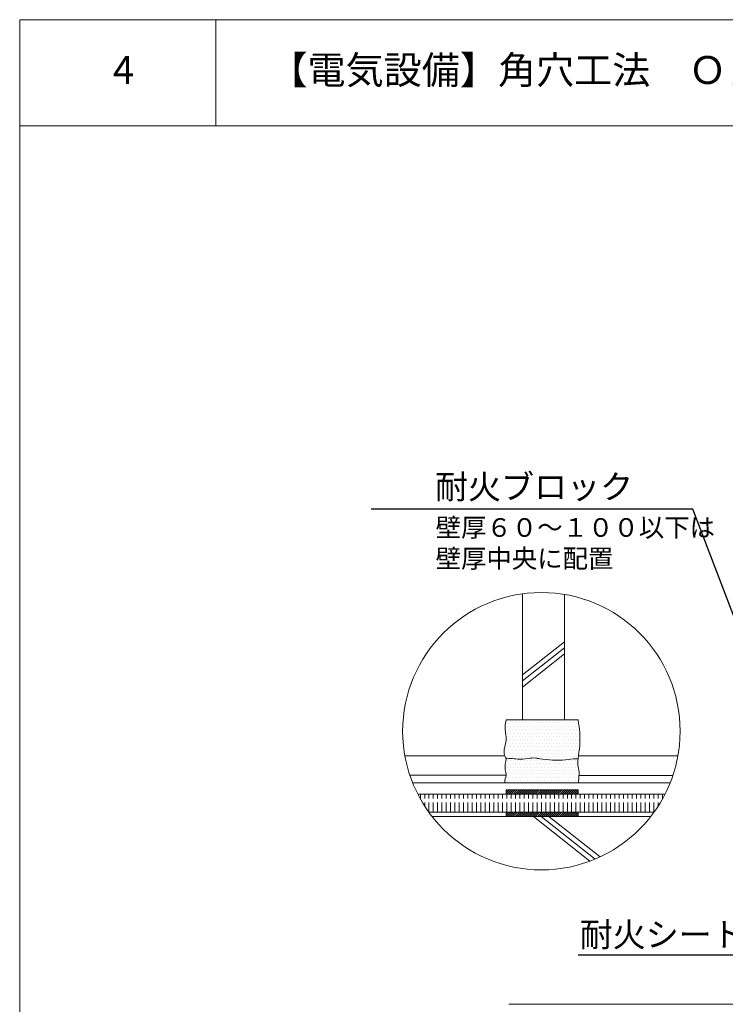
# Model space of a CAD drawing. Units: millimetres. Extents: x 3412 to 4689, y -339 to 735.
# Drawn here: x 4469 to 4545, y 629 to 735 of the extents above; entities that cross this region are included whole.
import ezdxf
from ezdxf import colors
from ezdxf.entities.mleader import LeaderData, LeaderLine
from ezdxf.math import Vec2, Vec3

# ---------------------------------------------------------------- set-up
doc = ezdxf.new("R2010")
doc.units = ezdxf.units.MM
for name, color, linetype, lineweight in [('図面枠', 7, 'Continuous', 15), ('文字', 7, 'Continuous', 15), ('躯体・通線物他', 7, 'Continuous', 15), ('防火材', 7, 'Continuous', 15)]:
    doc.layers.add(name, color=color, linetype=linetype, lineweight=lineweight)
doc.styles.get("Standard").update_dxf_attribs({"font": 'arial.ttf'})

msp = doc.modelspace()

# ---------------------------------------------------------------- hatches: boundary and pattern name
at = {"layer": '防火材', "linetype": 'Continuous', "lineweight": 13}
h = msp.add_hatch(dxfattribs=at)
h.set_pattern_fill('ANSI31', color=256, scale=1.233546)
h.set_pattern_definition([(45, (4289.06255, 499.06489), (-0.10903113, 0.10903113), [])])
h.paths.add_polyline_path([(4521.28927, 649.85221), (4521.28927, 649.38758), (4529.0296, 649.38758), (4529.0296, 649.85221)])
h.paths.add_polyline_path([(4529.0296, 652.25154), (4521.28111, 652.25154), (4521.28111, 651.78689), (4529.0296, 651.78689)])

# ---------------------------------------------------------------- linework, layer by layer
at = {"layer": '図面枠', "linetype": 'Continuous'}
for p, q in [((4469.03776, 735.00404), (4469.03776, 438.00404)), ((4679.03776, 735.00404), (4469.03776, 735.00404)), ((4490.10717, 735.00404), (4490.10717, 723.60603)), ((4679.03776, 723.60603), (4469.03776, 723.60603))]:
    msp.add_line(p, q, dxfattribs=at)
at = {"layer": '図面枠', "linetype": 'Continuous', "lineweight": 13}
for p, q in [((4521.58349, 659.43934), (4521.58349, 659.43934)), ((4521.9495, 659.43934), (4521.9495, 659.43934)), ((4522.31552, 659.43934), (4522.31552, 659.43934)), ((4522.68154, 659.43934), (4522.68154, 659.43934)), ((4523.04755, 659.43934), (4523.04755, 659.43934)), ((4523.41357, 659.43934), (4523.41357, 659.43934)), ((4523.77958, 659.43934), (4523.77958, 659.43934)), ((4524.1456, 659.43934), (4524.1456, 659.43934)), ((4524.51162, 659.43934), (4524.51162, 659.43934)), ((4524.87763, 659.43934), (4524.87763, 659.43934)), ((4525.24365, 659.43934), (4525.24365, 659.43934)), ((4525.60966, 659.43934), (4525.60966, 659.43934)), ((4525.97568, 659.43934), (4525.97568, 659.43934)), ((4526.3417, 659.43934), (4526.3417, 659.43934)), ((4526.70771, 659.43934), (4526.70771, 659.43934)), ((4527.07373, 659.43934), (4527.07373, 659.43934)), ((4527.43974, 659.43934), (4527.43974, 659.43934)), ((4527.80576, 659.43934), (4527.80576, 659.43934)), ((4528.17178, 659.43934), (4528.17178, 659.43934)), ((4528.53779, 659.43934), (4528.53779, 659.43934)), ((4528.90381, 659.43934), (4528.90381, 659.43934)), ((4521.21747, 658.70731), (4521.21747, 658.70731)), ((4521.40048, 659.07333), (4521.40048, 659.07333)), ((4521.40048, 658.34129), (4521.40048, 658.34129)), ((4521.58349, 658.70731), (4521.58349, 658.70731)), ((4521.7665, 659.07333), (4521.7665, 659.07333)), ((4521.7665, 658.34129), (4521.7665, 658.34129)), ((4521.9495, 658.70731), (4521.9495, 658.70731)), ((4522.13251, 659.07333), (4522.13251, 659.07333)), ((4522.13251, 658.34129), (4522.13251, 658.34129)), ((4522.31552, 658.70731), (4522.31552, 658.70731)), ((4522.49853, 659.07333), (4522.49853, 659.07333)), ((4522.49853, 658.34129), (4522.49853, 658.34129)), ((4522.68154, 658.70731), (4522.68154, 658.70731)), ((4522.86454, 659.07333), (4522.86454, 659.07333)), ((4522.86454, 658.34129), (4522.86454, 658.34129)), ((4523.04755, 658.70731), (4523.04755, 658.70731)), ((4523.23056, 659.07333), (4523.23056, 659.07333)), ((4523.23056, 658.34129), (4523.23056, 658.34129)), ((4523.41357, 658.70731), (4523.41357, 658.70731)), ((4523.59658, 659.07333), (4523.59658, 659.07333)), ((4523.59658, 658.34129), (4523.59658, 658.34129)), ((4523.77958, 658.70731), (4523.77958, 658.70731)), ((4523.96259, 659.07333), (4523.96259, 659.07333)), ((4523.96259, 658.34129), (4523.96259, 658.34129)), ((4524.1456, 658.70731), (4524.1456, 658.70731)), ((4524.32861, 659.07333), (4524.32861, 659.07333)), ((4524.32861, 658.34129), (4524.32861, 658.34129)), ((4524.51162, 658.70731), (4524.51162, 658.70731)), ((4524.69462, 659.07333), (4524.69462, 659.07333)), ((4524.69462, 658.34129), (4524.69462, 658.34129)), ((4524.87763, 658.70731), (4524.87763, 658.70731)), ((4525.06064, 659.07333), (4525.06064, 659.07333)), ((4525.06064, 658.34129), (4525.06064, 658.34129)), ((4525.24365, 658.70731), (4525.24365, 658.70731)), ((4525.42666, 659.07333), (4525.42666, 659.07333)), ((4525.42666, 658.34129), (4525.42666, 658.34129)), ((4525.60966, 658.70731), (4525.60966, 658.70731)), ((4525.79267, 659.07333), (4525.79267, 659.07333)), ((4525.79267, 658.34129), (4525.79267, 658.34129)), ((4525.97568, 658.70731), (4525.97568, 658.70731)), ((4526.15869, 659.07333), (4526.15869, 659.07333)), ((4526.15869, 658.34129), (4526.15869, 658.34129)), ((4526.3417, 658.70731), (4526.3417, 658.70731)), ((4526.5247, 659.07333), (4526.5247, 659.07333)), ((4526.5247, 658.34129), (4526.5247, 658.34129)), ((4526.70771, 658.70731), (4526.70771, 658.70731)), ((4526.89072, 659.07333), (4526.89072, 659.07333)), ((4526.89072, 658.34129), (4526.89072, 658.34129)), ((4527.07373, 658.70731), (4527.07373, 658.70731)), ((4527.25674, 659.07333), (4527.25674, 659.07333)), ((4527.25674, 658.34129), (4527.25674, 658.34129)), ((4527.43974, 658.70731), (4527.43974, 658.70731)), ((4527.62275, 659.07333), (4527.62275, 659.07333)), ((4527.62275, 658.34129), (4527.62275, 658.34129)), ((4527.80576, 658.70731), (4527.80576, 658.70731)), ((4527.98877, 659.07333), (4527.98877, 659.07333)), ((4527.98877, 658.34129), (4527.98877, 658.34129)), ((4528.17178, 658.70731), (4528.17178, 658.70731)), ((4528.35478, 659.07333), (4528.35478, 659.07333)), ((4528.35478, 658.34129), (4528.35478, 658.34129)), ((4528.53779, 658.70731), (4528.53779, 658.70731)), ((4528.7208, 659.07333), (4528.7208, 659.07333)), ((4528.7208, 658.34129), (4528.7208, 658.34129)), ((4528.90381, 658.70731), (4528.90381, 658.70731)), ((4529.08682, 659.07333), (4529.08682, 659.07333)), ((4529.08682, 658.34129), (4529.08682, 658.34129)), ((4521.40048, 657.60926), (4521.40048, 657.60926)), ((4521.58349, 657.97528), (4521.58349, 657.97528)), ((4521.58349, 657.24325), (4521.58349, 657.24325)), ((4521.7665, 657.60926), (4521.7665, 657.60926)), ((4521.9495, 657.97528), (4521.9495, 657.97528)), ((4521.9495, 657.24325), (4521.9495, 657.24325)), ((4522.13251, 657.60926), (4522.13251, 657.60926)), ((4522.31552, 657.97528), (4522.31552, 657.97528)), ((4522.31552, 657.24325), (4522.31552, 657.24325)), ((4522.49853, 657.60926), (4522.49853, 657.60926)), ((4522.68154, 657.97528), (4522.68154, 657.97528)), ((4522.68154, 657.24325), (4522.68154, 657.24325)), ((4522.86454, 657.60926), (4522.86454, 657.60926)), ((4523.04755, 657.97528), (4523.04755, 657.97528)), ((4523.04755, 657.24325), (4523.04755, 657.24325)), ((4523.23056, 657.60926), (4523.23056, 657.60926)), ((4523.41357, 657.97528), (4523.41357, 657.97528)), ((4523.41357, 657.24325), (4523.41357, 657.24325)), ((4523.59658, 657.60926), (4523.59658, 657.60926)), ((4523.77958, 657.97528), (4523.77958, 657.97528)), ((4523.77958, 657.24325), (4523.77958, 657.24325)), ((4523.96259, 657.60926), (4523.96259, 657.60926)), ((4524.1456, 657.97528), (4524.1456, 657.97528)), ((4524.1456, 657.24325), (4524.1456, 657.24325)), ((4524.32861, 657.60926), (4524.32861, 657.60926)), ((4524.51162, 657.97528), (4524.51162, 657.97528)), ((4524.51162, 657.24325), (4524.51162, 657.24325)), ((4524.69462, 657.60926), (4524.69462, 657.60926)), ((4524.87763, 657.97528), (4524.87763, 657.97528)), ((4524.87763, 657.24325), (4524.87763, 657.24325)), ((4525.06064, 657.60926), (4525.06064, 657.60926)), ((4525.24365, 657.97528), (4525.24365, 657.97528)), ((4525.24365, 657.24325), (4525.24365, 657.24325)), ((4525.42666, 657.60926), (4525.42666, 657.60926)), ((4525.60966, 657.97528), (4525.60966, 657.97528)), ((4525.60966, 657.24325), (4525.60966, 657.24325)), ((4525.79267, 657.60926), (4525.79267, 657.60926)), ((4525.97568, 657.97528), (4525.97568, 657.97528)), ((4525.97568, 657.24325), (4525.97568, 657.24325)), ((4526.15869, 657.60926), (4526.15869, 657.60926)), ((4526.3417, 657.97528), (4526.3417, 657.97528)), ((4526.3417, 657.24325), (4526.3417, 657.24325)), ((4526.5247, 657.60926), (4526.5247, 657.60926)), ((4526.70771, 657.97528), (4526.70771, 657.97528)), ((4526.70771, 657.24325), (4526.70771, 657.24325)), ((4526.89072, 657.60926), (4526.89072, 657.60926)), ((4527.07373, 657.97528), (4527.07373, 657.97528)), ((4527.07373, 657.24325), (4527.07373, 657.24325)), ((4527.25674, 657.60926), (4527.25674, 657.60926)), ((4527.43974, 657.97528), (4527.43974, 657.97528)), ((4527.43974, 657.24325), (4527.43974, 657.24325)), ((4527.62275, 657.60926), (4527.62275, 657.60926)), ((4527.80576, 657.97528), (4527.80576, 657.97528)), ((4527.80576, 657.24325), (4527.80576, 657.24325)), ((4527.98877, 657.60926), (4527.98877, 657.60926)), ((4528.17178, 657.97528), (4528.17178, 657.97528)), ((4528.17178, 657.24325), (4528.17178, 657.24325)), ((4528.35478, 657.60926), (4528.35478, 657.60926)), ((4528.53779, 657.97528), (4528.53779, 657.97528)), ((4528.53779, 657.24325), (4528.53779, 657.24325)), ((4528.7208, 657.60926), (4528.7208, 657.60926)), ((4528.90381, 657.97528), (4528.90381, 657.97528)), ((4528.90381, 657.24325), (4528.90381, 657.24325)), ((4529.08682, 657.60926), (4529.08682, 657.60926)), ((4521.21747, 656.51121), (4521.21747, 656.51121)), ((4521.40048, 656.87723), (4521.40048, 656.87723)), ((4521.40048, 656.1452), (4521.40048, 656.1452)), ((4521.58349, 656.51121), (4521.58349, 656.51121)), ((4521.7665, 656.87723), (4521.7665, 656.87723)), ((4521.7665, 656.1452), (4521.7665, 656.1452)), ((4521.9495, 656.51121), (4521.9495, 656.51121)), ((4522.13251, 656.87723), (4522.13251, 656.87723)), ((4522.13251, 656.1452), (4522.13251, 656.1452)), ((4522.31552, 656.51121), (4522.31552, 656.51121)), ((4522.49853, 656.87723), (4522.49853, 656.87723)), ((4522.49853, 656.1452), (4522.49853, 656.1452)), ((4522.68154, 656.51121), (4522.68154, 656.51121)), ((4522.86454, 656.87723), (4522.86454, 656.87723)), ((4522.86454, 656.1452), (4522.86454, 656.1452)), ((4523.04755, 656.51121), (4523.04755, 656.51121)), ((4523.23056, 656.87723), (4523.23056, 656.87723)), ((4523.23056, 656.1452), (4523.23056, 656.1452)), ((4523.41357, 656.51121), (4523.41357, 656.51121)), ((4523.59658, 656.87723), (4523.59658, 656.87723)), ((4523.59658, 656.1452), (4523.59658, 656.1452)), ((4523.77958, 656.51121), (4523.77958, 656.51121)), ((4523.96259, 656.87723), (4523.96259, 656.87723)), ((4523.96259, 656.1452), (4523.96259, 656.1452)), ((4524.1456, 656.51121), (4524.1456, 656.51121)), ((4524.32861, 656.87723), (4524.32861, 656.87723)), ((4524.32861, 656.1452), (4524.32861, 656.1452)), ((4524.51162, 656.51121), (4524.51162, 656.51121)), ((4524.69462, 656.87723), (4524.69462, 656.87723)), ((4524.69462, 656.1452), (4524.69462, 656.1452)), ((4524.87763, 656.51121), (4524.87763, 656.51121)), ((4525.06064, 656.87723), (4525.06064, 656.87723)), ((4525.06064, 656.1452), (4525.06064, 656.1452)), ((4525.24365, 656.51121), (4525.24365, 656.51121)), ((4525.42666, 656.87723), (4525.42666, 656.87723)), ((4525.42666, 656.1452), (4525.42666, 656.1452)), ((4525.60966, 656.51121), (4525.60966, 656.51121)), ((4525.79267, 656.87723), (4525.79267, 656.87723)), ((4525.79267, 656.1452), (4525.79267, 656.1452)), ((4525.97568, 656.51121), (4525.97568, 656.51121)), ((4526.15869, 656.87723), (4526.15869, 656.87723)), ((4526.15869, 656.1452), (4526.15869, 656.1452)), ((4526.3417, 656.51121), (4526.3417, 656.51121)), ((4526.5247, 656.87723), (4526.5247, 656.87723)), ((4526.5247, 656.1452), (4526.5247, 656.1452)), ((4526.70771, 656.51121), (4526.70771, 656.51121)), ((4526.89072, 656.87723), (4526.89072, 656.87723)), ((4526.89072, 656.1452), (4526.89072, 656.1452)), ((4527.07373, 656.51121), (4527.07373, 656.51121)), ((4527.25674, 656.87723), (4527.25674, 656.87723)), ((4527.25674, 656.1452), (4527.25674, 656.1452)), ((4527.43974, 656.51121), (4527.43974, 656.51121)), ((4527.62275, 656.87723), (4527.62275, 656.87723)), ((4527.62275, 656.1452), (4527.62275, 656.1452)), ((4527.80576, 656.51121), (4527.80576, 656.51121)), ((4527.98877, 656.87723), (4527.98877, 656.87723)), ((4527.98877, 656.1452), (4527.98877, 656.1452)), ((4528.17178, 656.51121), (4528.17178, 656.51121)), ((4528.35478, 656.87723), (4528.35478, 656.87723)), ((4528.35478, 656.1452), (4528.35478, 656.1452)), ((4528.53779, 656.51121), (4528.53779, 656.51121)), ((4528.7208, 656.87723), (4528.7208, 656.87723)), ((4528.7208, 656.1452), (4528.7208, 656.1452)), ((4528.90381, 656.51121), (4528.90381, 656.51121)), ((4529.08682, 656.87723), (4529.08682, 656.87723)), ((4529.08682, 656.1452), (4529.08682, 656.1452)), ((4521.21747, 655.77918), (4521.21747, 655.77918)), ((4521.21747, 655.04715), (4521.21747, 655.04715)), ((4521.40048, 655.41317), (4521.40048, 655.41317)), ((4521.58349, 655.77918), (4521.58349, 655.77918)), ((4521.58349, 655.04715), (4521.58349, 655.04715)), ((4521.7665, 655.41317), (4521.7665, 655.41317)), ((4521.9495, 655.77918), (4521.9495, 655.77918)), ((4521.9495, 655.04715), (4521.9495, 655.04715)), ((4522.13251, 655.41317), (4522.13251, 655.41317)), ((4522.31552, 655.77918), (4522.31552, 655.77918)), ((4522.31552, 655.04715), (4522.31552, 655.04715)), ((4522.49853, 655.41317), (4522.49853, 655.41317)), ((4522.68154, 655.77918), (4522.68154, 655.77918)), ((4522.68154, 655.04715), (4522.68154, 655.04715)), ((4522.86454, 655.41317), (4522.86454, 655.41317)), ((4523.04755, 655.77918), (4523.04755, 655.77918)), ((4523.04755, 655.04715), (4523.04755, 655.04715)), ((4523.23056, 655.41317), (4523.23056, 655.41317)), ((4523.41357, 655.77918), (4523.41357, 655.77918)), ((4523.41357, 655.04715), (4523.41357, 655.04715)), ((4523.59658, 655.41317), (4523.59658, 655.41317)), ((4523.77958, 655.77918), (4523.77958, 655.77918)), ((4523.77958, 655.04715), (4523.77958, 655.04715)), ((4523.96259, 655.41317), (4523.96259, 655.41317)), ((4524.1456, 655.77918), (4524.1456, 655.77918)), ((4524.1456, 655.04715), (4524.1456, 655.04715)), ((4524.32861, 655.41317), (4524.32861, 655.41317)), ((4524.51162, 655.77918), (4524.51162, 655.77918)), ((4524.51162, 655.04715), (4524.51162, 655.04715)), ((4524.69462, 655.41317), (4524.69462, 655.41317)), ((4524.87763, 655.77918), (4524.87763, 655.77918)), ((4524.87763, 655.04715), (4524.87763, 655.04715)), ((4525.06064, 655.41317), (4525.06064, 655.41317)), ((4525.24365, 655.77918), (4525.24365, 655.77918)), ((4525.24365, 655.04715), (4525.24365, 655.04715)), ((4525.42666, 655.41317), (4525.42666, 655.41317)), ((4525.60966, 655.77918), (4525.60966, 655.77918)), ((4525.60966, 655.04715), (4525.60966, 655.04715)), ((4525.79267, 655.41317), (4525.79267, 655.41317)), ((4525.97568, 655.77918), (4525.97568, 655.77918)), ((4525.97568, 655.04715), (4525.97568, 655.04715)), ((4526.15869, 655.41317), (4526.15869, 655.41317)), ((4526.3417, 655.77918), (4526.3417, 655.77918)), ((4526.3417, 655.04715), (4526.3417, 655.04715)), ((4526.5247, 655.41317), (4526.5247, 655.41317)), ((4526.70771, 655.77918), (4526.70771, 655.77918)), ((4526.70771, 655.04715), (4526.70771, 655.04715)), ((4526.89072, 655.41317), (4526.89072, 655.41317)), ((4527.07373, 655.77918), (4527.07373, 655.77918)), ((4527.07373, 655.04715), (4527.07373, 655.04715)), ((4527.25674, 655.41317), (4527.25674, 655.41317)), ((4527.43974, 655.77918), (4527.43974, 655.77918)), ((4527.43974, 655.04715), (4527.43974, 655.04715)), ((4527.62275, 655.41317), (4527.62275, 655.41317)), ((4527.80576, 655.77918), (4527.80576, 655.77918)), ((4527.80576, 655.04715), (4527.80576, 655.04715)), ((4527.98877, 655.41317), (4527.98877, 655.41317)), ((4528.17178, 655.77918), (4528.17178, 655.77918)), ((4528.17178, 655.04715), (4528.17178, 655.04715)), ((4528.35478, 655.41317), (4528.35478, 655.41317)), ((4528.53779, 655.77918), (4528.53779, 655.77918)), ((4528.53779, 655.04715), (4528.53779, 655.04715)), ((4528.7208, 655.41317), (4528.7208, 655.41317)), ((4528.90381, 655.77918), (4528.90381, 655.77918)), ((4528.90381, 655.04715), (4528.90381, 655.04715)), ((4521.40048, 654.68113), (4521.40048, 654.68113)), ((4521.40048, 653.9491), (4521.40048, 653.9491)), ((4521.58349, 654.31512), (4521.58349, 654.31512)), ((4521.7665, 654.68113), (4521.7665, 654.68113)), ((4521.7665, 653.9491), (4521.7665, 653.9491)), ((4521.9495, 654.31512), (4521.9495, 654.31512)), ((4522.13251, 654.68113), (4522.13251, 654.68113)), ((4522.13251, 653.9491), (4522.13251, 653.9491)), ((4522.31552, 654.31512), (4522.31552, 654.31512)), ((4522.49853, 654.68113), (4522.49853, 654.68113)), ((4522.49853, 653.9491), (4522.49853, 653.9491)), ((4522.68154, 654.31512), (4522.68154, 654.31512)), ((4522.86454, 654.68113), (4522.86454, 654.68113)), ((4522.86454, 653.9491), (4522.86454, 653.9491)), ((4523.04755, 654.31512), (4523.04755, 654.31512)), ((4523.23056, 654.68113), (4523.23056, 654.68113)), ((4523.23056, 653.9491), (4523.23056, 653.9491)), ((4523.41357, 654.31512), (4523.41357, 654.31512)), ((4523.59658, 654.68113), (4523.59658, 654.68113)), ((4523.59658, 653.9491), (4523.59658, 653.9491)), ((4523.77958, 654.31512), (4523.77958, 654.31512)), ((4523.96259, 654.68113), (4523.96259, 654.68113)), ((4523.96259, 653.9491), (4523.96259, 653.9491)), ((4524.1456, 654.31512), (4524.1456, 654.31512)), ((4524.32861, 654.68113), (4524.32861, 654.68113)), ((4524.32861, 653.9491), (4524.32861, 653.9491)), ((4524.51162, 654.31512), (4524.51162, 654.31512)), ((4524.69462, 654.68113), (4524.69462, 654.68113)), ((4524.69462, 653.9491), (4524.69462, 653.9491)), ((4524.87763, 654.31512), (4524.87763, 654.31512)), ((4525.06064, 654.68113), (4525.06064, 654.68113)), ((4525.06064, 653.9491), (4525.06064, 653.9491)), ((4525.24365, 654.31512), (4525.24365, 654.31512)), ((4525.42666, 654.68113), (4525.42666, 654.68113)), ((4525.42666, 653.9491), (4525.42666, 653.9491)), ((4525.60966, 654.31512), (4525.60966, 654.31512)), ((4525.79267, 654.68113), (4525.79267, 654.68113)), ((4525.79267, 653.9491), (4525.79267, 653.9491)), ((4525.97568, 654.31512), (4525.97568, 654.31512)), ((4526.15869, 654.68113), (4526.15869, 654.68113)), ((4526.15869, 653.9491), (4526.15869, 653.9491)), ((4526.3417, 654.31512), (4526.3417, 654.31512)), ((4526.5247, 654.68113), (4526.5247, 654.68113)), ((4526.5247, 653.9491), (4526.5247, 653.9491)), ((4526.70771, 654.31512), (4526.70771, 654.31512)), ((4526.89072, 654.68113), (4526.89072, 654.68113)), ((4526.89072, 653.9491), (4526.89072, 653.9491)), ((4527.07373, 654.31512), (4527.07373, 654.31512)), ((4527.25674, 654.68113), (4527.25674, 654.68113)), ((4527.25674, 653.9491), (4527.25674, 653.9491)), ((4527.43974, 654.31512), (4527.43974, 654.31512)), ((4527.62275, 654.68113), (4527.62275, 654.68113)), ((4527.62275, 653.9491), (4527.62275, 653.9491)), ((4527.80576, 654.31512), (4527.80576, 654.31512)), ((4527.98877, 654.68113), (4527.98877, 654.68113)), ((4527.98877, 653.9491), (4527.98877, 653.9491)), ((4528.17178, 654.31512), (4528.17178, 654.31512)), ((4528.35478, 654.68113), (4528.35478, 654.68113)), ((4528.35478, 653.9491), (4528.35478, 653.9491)), ((4528.53779, 654.31512), (4528.53779, 654.31512)), ((4528.7208, 654.68113), (4528.7208, 654.68113)), ((4528.7208, 653.9491), (4528.7208, 653.9491)), ((4528.90381, 654.31512), (4528.90381, 654.31512)), ((4529.08682, 653.9491), (4529.08682, 653.9491)), ((4521.40048, 653.21707), (4521.40048, 653.21707)), ((4521.58349, 653.58309), (4521.58349, 653.58309)), ((4521.7665, 653.21707), (4521.7665, 653.21707)), ((4521.9495, 653.58309), (4521.9495, 653.58309)), ((4522.13251, 653.21707), (4522.13251, 653.21707)), ((4522.31552, 653.58309), (4522.31552, 653.58309)), ((4522.49853, 653.21707), (4522.49853, 653.21707)), ((4522.68154, 653.58309), (4522.68154, 653.58309)), ((4522.86454, 653.21707), (4522.86454, 653.21707)), ((4523.04755, 653.58309), (4523.04755, 653.58309)), ((4523.23056, 653.21707), (4523.23056, 653.21707)), ((4523.41357, 653.58309), (4523.41357, 653.58309)), ((4523.59658, 653.21707), (4523.59658, 653.21707)), ((4523.77958, 653.58309), (4523.77958, 653.58309)), ((4523.96259, 653.21707), (4523.96259, 653.21707)), ((4524.1456, 653.58309), (4524.1456, 653.58309)), ((4524.32861, 653.21707), (4524.32861, 653.21707)), ((4524.51162, 653.58309), (4524.51162, 653.58309)), ((4524.69462, 653.21707), (4524.69462, 653.21707)), ((4524.87763, 653.58309), (4524.87763, 653.58309)), ((4525.06064, 653.21707), (4525.06064, 653.21707)), ((4525.24365, 653.58309), (4525.24365, 653.58309)), ((4525.42666, 653.21707), (4525.42666, 653.21707)), ((4525.60966, 653.58309), (4525.60966, 653.58309)), ((4525.79267, 653.21707), (4525.79267, 653.21707)), ((4525.97568, 653.58309), (4525.97568, 653.58309)), ((4526.15869, 653.21707), (4526.15869, 653.21707)), ((4526.3417, 653.58309), (4526.3417, 653.58309)), ((4526.5247, 653.21707), (4526.5247, 653.21707)), ((4526.70771, 653.58309), (4526.70771, 653.58309)), ((4526.89072, 653.21707), (4526.89072, 653.21707)), ((4527.07373, 653.58309), (4527.07373, 653.58309)), ((4527.25674, 653.21707), (4527.25674, 653.21707)), ((4527.43974, 653.58309), (4527.43974, 653.58309)), ((4527.62275, 653.21707), (4527.62275, 653.21707)), ((4527.80576, 653.58309), (4527.80576, 653.58309)), ((4527.98877, 653.21707), (4527.98877, 653.21707)), ((4528.17178, 653.58309), (4528.17178, 653.58309)), ((4528.35478, 653.21707), (4528.35478, 653.21707)), ((4528.53779, 653.58309), (4528.53779, 653.58309)), ((4528.7208, 653.21707), (4528.7208, 653.21707)), ((4528.90381, 653.58309), (4528.90381, 653.58309))]:
    msp.add_line(p, q, dxfattribs=at)
at = {"layer": '躯体・通線物他', "linetype": 'Continuous', "lineweight": 13}
for p, q in [((4523.06225, 659.75987), (4523.06225, 673.30596)), ((4527.57028, 659.75987), (4527.57028, 673.23427))]:
    msp.add_line(p, q, dxfattribs=at)
at = {"layer": '防火材'}
for p, q in [((4527.57028, 668.15922), (4523.06225, 664.5925)), ((4527.57028, 667.50664), (4523.06225, 663.93992)), ((4527.57028, 666.85406), (4523.06225, 663.28734)), ((4527.57028, 659.75987), (4527.57028, 663.68167)), ((4521.28927, 659.75987), (4529.0296, 659.75987)), ((4521.28927, 659.75987), (4525.15883, 659.75987)), ((4536.84556, 649.38758), (4513.31843, 649.38758)), ((4530.29885, 644.57792), (4524.21984, 649.38758)), ((4530.84833, 644.79576), (4525.04465, 649.38758)), ((4531.37726, 645.02985), (4525.86945, 649.38758))]:
    msp.add_line(p, q, dxfattribs=at)
at = {"layer": '防火材', "linetype": 'Continuous', "lineweight": 13}
msp.add_line((4631.65717, 629.18784), (4521.57944, 629.18773), dxfattribs=at)
for points in [[(4510.41524, 655.88953), (4521.13679, 655.88953)], [(4529.06635, 655.88953), (4539.74875, 655.88953)], [(4510.9515, 653.79967), (4521.29166, 653.79967)], [(4511.2507, 652.98678), (4538.91329, 652.98678)], [(4529.13164, 653.78987), (4539.21092, 653.79498)], [(4529.40847, 651.78689), (4521.28111, 651.78689), (4521.28111, 652.25154), (4529.0296, 652.25154), (4529.0296, 651.78689)], [(4511.79515, 651.78689), (4538.36884, 651.78689)], [(4512.07808, 651.78689), (4512.07808, 651.32258)], [(4512.5427, 651.78689), (4512.5427, 651.32258)], [(4512.5427, 650.85827), (4512.5427, 650.48316)], [(4513.00702, 651.78689), (4513.00702, 651.32258)], [(4513.00702, 650.85827), (4513.00702, 649.85221)], [(4513.47164, 651.78689), (4513.47164, 651.32258)], [(4513.47164, 650.85827), (4513.47164, 649.85221)], [(4513.93596, 651.78689), (4513.93596, 651.32258)], [(4513.93596, 650.85827), (4513.93596, 649.85221)], [(4514.40027, 651.78689), (4514.40027, 651.32258)], [(4514.40027, 650.85827), (4514.40027, 649.85221)], [(4514.86475, 651.78689), (4514.86475, 651.32258)], [(4514.86475, 650.85827), (4514.86475, 649.85221)], [(4515.32937, 651.78689), (4515.32937, 651.32258)], [(4515.32937, 650.85827), (4515.32937, 649.85221)], [(4515.79369, 651.78689), (4515.79369, 651.32258)], [(4515.79369, 650.85827), (4515.79369, 649.85221)], [(4516.258, 651.78689), (4516.258, 651.32258)], [(4516.258, 650.85827), (4516.258, 649.85221)], [(4516.72246, 651.78689), (4516.72246, 651.32258)], [(4516.72246, 650.85827), (4516.72246, 649.85221)], [(4517.18678, 651.78689), (4517.18678, 651.32258)], [(4517.18678, 650.85827), (4517.18678, 649.85221)], [(4517.65142, 651.78689), (4517.65142, 651.32258)], [(4517.65142, 650.85827), (4517.65142, 649.85221)], [(4518.11588, 651.78689), (4518.11588, 651.32258)], [(4518.11588, 650.85827), (4518.11588, 649.85221)], [(4518.58003, 651.78689), (4518.58003, 651.32258)], [(4518.58003, 650.85827), (4518.58003, 649.85221)], [(4519.04451, 651.78689), (4519.04451, 651.32258)], [(4519.04451, 650.85827), (4519.04451, 649.85221)], [(4519.50898, 651.78689), (4519.50898, 651.32258)], [(4519.50898, 650.85827), (4519.50898, 649.85221)], [(4519.97344, 651.78689), (4519.97344, 651.32258)], [(4519.97344, 650.85827), (4519.97344, 649.85221)], [(4520.43792, 651.78689), (4520.43792, 651.32258)], [(4520.43792, 650.85827), (4520.43792, 649.85221)], [(4520.90207, 651.78689), (4520.90207, 651.32258)], [(4520.90207, 650.85827), (4520.90207, 649.85221)], [(4521.36653, 651.78689), (4521.36653, 651.32258)], [(4521.36653, 650.85827), (4521.36653, 649.85221)], [(4521.83101, 651.78689), (4521.83101, 651.32258)], [(4521.83101, 650.85827), (4521.83101, 649.85221)], [(4522.29549, 651.78689), (4522.29549, 651.32258)], [(4522.29549, 650.85827), (4522.29549, 649.85221)], [(4522.75995, 651.78689), (4522.75995, 651.32258)], [(4522.75995, 650.85827), (4522.75995, 649.85221)], [(4523.22443, 651.78689), (4523.22443, 651.32258)], [(4523.22443, 650.85827), (4523.22443, 649.85221)], [(4523.68874, 651.78689), (4523.68874, 651.32258)], [(4523.68874, 650.85827), (4523.68874, 649.85221)], [(4524.15306, 651.78689), (4524.15306, 651.32258)], [(4524.15306, 650.85827), (4524.15306, 649.85221)], [(4524.61768, 651.78689), (4524.61768, 651.32258)], [(4524.61768, 650.85827), (4524.61768, 649.85221)], [(4525.08199, 651.78689), (4525.08199, 651.32258)], [(4525.08199, 650.85827), (4525.08199, 649.85221)], [(4525.54662, 651.78689), (4525.54662, 651.32258)], [(4525.54662, 650.85827), (4525.54662, 649.85221)], [(4526.01093, 651.78689), (4526.01093, 651.32258)], [(4526.01093, 650.85827), (4526.01093, 649.85221)], [(4526.47525, 651.78689), (4526.47525, 651.32258)], [(4526.47525, 650.85827), (4526.47525, 649.85221)], [(4526.93987, 651.78689), (4526.93987, 651.32258)], [(4526.93987, 650.85827), (4526.93987, 649.85221)], [(4527.40419, 651.78689), (4527.40419, 651.32258)], [(4527.40419, 650.85827), (4527.40419, 649.85221)], [(4527.8685, 651.78689), (4527.8685, 651.32258)], [(4527.8685, 650.85827), (4527.8685, 649.85221)], [(4528.33281, 651.78689), (4528.33281, 651.32258)], [(4528.33281, 650.85827), (4528.33281, 649.85221)], [(4528.79713, 651.78689), (4528.79713, 651.32258)], [(4528.79713, 650.85827), (4528.79713, 649.85221)], [(4529.26192, 651.78689), (4529.26192, 651.32258)], [(4529.26192, 650.85827), (4529.26192, 649.85221)], [(4529.72638, 651.78689), (4529.72638, 651.32258)], [(4529.72638, 650.85827), (4529.72638, 649.85221)], [(4530.19053, 651.78689), (4530.19053, 651.32258)], [(4530.19053, 650.85827), (4530.19053, 649.85221)], [(4530.655, 651.78689), (4530.655, 651.32258)], [(4530.655, 650.85827), (4530.655, 649.85221)], [(4531.11948, 651.78689), (4531.11948, 651.32258)], [(4531.11948, 650.85827), (4531.11948, 649.85221)], [(4531.58394, 651.78689), (4531.58394, 651.32258)], [(4531.58394, 650.85827), (4531.58394, 649.85221)], [(4532.04842, 651.78689), (4532.04842, 651.32258)], [(4532.04842, 650.85827), (4532.04842, 649.85221)], [(4532.51288, 651.78689), (4532.51288, 651.32258)], [(4532.51288, 650.85827), (4532.51288, 649.85221)], [(4532.97705, 651.78689), (4532.97705, 651.32258)], [(4532.97705, 650.85827), (4532.97705, 649.85221)], [(4533.44151, 651.78689), (4533.44151, 651.32258)], [(4533.44151, 650.85827), (4533.44151, 649.85221)], [(4533.90615, 651.78689), (4533.90615, 651.32258)], [(4533.90615, 650.85827), (4533.90615, 649.85221)], [(4534.37045, 651.78689), (4534.37045, 651.32258)], [(4534.37045, 650.85827), (4534.37045, 649.85221)], [(4534.83493, 651.78689), (4534.83493, 651.32258)], [(4534.83493, 650.85827), (4534.83493, 649.85221)], [(4535.29908, 651.78689), (4535.29908, 651.32258)], [(4535.29908, 650.85827), (4535.29908, 649.85221)], [(4535.76355, 651.78689), (4535.76355, 651.32258)], [(4535.76355, 650.85827), (4535.76355, 649.85221)], [(4536.22818, 651.78689), (4536.22818, 651.32258)], [(4536.22818, 650.85827), (4536.22818, 649.85221)], [(4536.69249, 651.78689), (4536.69249, 651.32258)], [(4536.69249, 650.85827), (4536.69249, 649.85221)], [(4537.15697, 651.78689), (4537.15697, 651.32258)], [(4537.15697, 650.85827), (4537.15697, 649.85221)], [(4537.62127, 651.78689), (4537.62127, 651.32258)], [(4537.62127, 650.85827), (4537.62127, 650.48313)], [(4538.08558, 651.78689), (4538.08558, 651.32258)], [(4512.97126, 649.85221), (4537.19272, 649.85221)], [(4521.28927, 649.38758), (4521.28927, 649.85221)], [(4529.02963, 649.38758), (4521.28927, 649.38758), (4521.28927, 649.85221), (4529.0296, 649.85221), (4529.0296, 649.38758)]]:
    msp.add_lwpolyline(points, dxfattribs=at)
at = {"layer": '防火材'}
msp.add_circle((4525.08199, 658.53926), 14.90418, dxfattribs=at)
at = {"layer": '防火材', "linetype": 'Continuous', "lineweight": 13}
for points, knots in [([(4521.16706, 652.98678), (4521.15965, 653.01917), (4521.15427, 653.0516), (4521.15199, 653.08415), (4521.13615, 653.30879), (4521.26766, 653.53854), (4521.28927, 653.76862), (4521.30911, 653.97854), (4521.23694, 654.18845), (4521.20399, 654.40124), (4521.17263, 654.60509), (4521.17774, 654.81213), (4521.20399, 655.01307), (4521.22894, 655.20155), (4521.27215, 655.38523), (4521.28927, 655.57978), (4521.29071, 655.59643), (4521.29199, 655.61242), (4521.28927, 655.62779), (4521.28334, 655.66042), (4521.25934, 655.68859), (4521.23743, 655.71706), (4520.84735, 656.23002), (4521.23679, 656.92919), (4521.28927, 657.57238), (4521.33101, 658.08246), (4521.1611, 658.55733), (4521.17599, 659.03923), (4521.18351, 659.27827), (4521.23646, 659.51891), (4521.28927, 659.75987)], [1.809506881, 1.809506881, 1.809506881, 1.809506881, 2, 2, 2, 3, 3, 3, 4, 4, 4, 5, 5, 5, 6, 6, 6, 7, 7, 7, 8, 8, 8, 9, 9, 9, 10, 10, 10, 11, 11, 11, 11]), ([(4529.06612, 652.98678), (4529.06462, 653.05013), (4529.06424, 653.11362), (4529.06688, 653.17662), (4529.07984, 653.50559), (4529.16943, 653.83646), (4529.13488, 654.15997), (4529.116, 654.33597), (4529.06015, 654.51004), (4529.0296, 654.68701), (4528.97887, 654.98077), (4528.99793, 655.28186), (4529.0296, 655.57978), (4529.07935, 656.04857), (4529.16016, 656.50841), (4529.19823, 656.97431), (4529.236, 657.43352), (4529.23264, 657.89814), (4529.19823, 658.35893), (4529.16335, 658.82836), (4529.09647, 659.29428), (4529.0296, 659.75987)], [2.132557469, 2.132557469, 2.132557469, 2.132557469, 3, 3, 3, 4, 4, 4, 5, 5, 5, 6, 6, 6, 7, 7, 7, 8, 8, 8, 9, 9, 9, 9]), ([(4521.28927, 655.57978), (4521.33278, 655.57915), (4521.37613, 655.57818), (4521.41967, 655.57978), (4521.53614, 655.58458), (4521.65197, 655.6089), (4521.76797, 655.61466), (4522.02476, 655.62715), (4522.28173, 655.54939), (4522.53884, 655.52506), (4522.8977, 655.49115), (4523.2569, 655.56186), (4523.61834, 655.61147), (4523.90761, 655.65146), (4524.19849, 655.67771), (4524.48487, 655.64858), (4524.62728, 655.63354), (4524.76872, 655.60539), (4524.91047, 655.57978), (4525.82134, 655.41659), (4526.75588, 655.37307), (4527.67522, 655.46747), (4528.03938, 655.50427), (4528.40064, 655.56347), (4528.76511, 655.57978), (4528.8533, 655.58396), (4528.9417, 655.58558), (4529.03022, 655.58569)], [0, 0, 0, 0, 1, 1, 1, 2, 2, 2, 3, 3, 3, 4, 4, 4, 5, 5, 5, 6, 6, 6, 7, 7, 7, 8, 8, 8, 8.407659497, 8.407659497, 8.407659497, 8.407659497])]:
    msp.add_open_spline(points, degree=3, knots=knots, dxfattribs=at)

# ---------------------------------------------------------------- texts
at = {"layer": '文字', "linetype": 'Continuous', "char_height": 3, "attachment_point": 1, "line_spacing_factor": 0.75}
for s, width, insert in [('{\\fMS PGothic|b0|i0|c128|p50;【電気設備】角穴工法\u3000ＯＡフロア\u3000ＲＣ・ＡＬＣ壁}', 125.0808372, (4495.85892, 731.09632)), ('{\\fMS PGothic|b0|i0|c128|p50;4}', 9.65059, (4479.04923, 731.09632))]:
    msp.add_mtext_dynamic_manual_height_columns(s, width=width, gutter_width=0.88496, heights=[15.62903], dxfattribs=dict(at, insert=insert))
at = {"layer": '防火材', "insert": (4513.71762, 681.43181), "char_height": 2, "attachment_point": 1}
msp.add_mtext_dynamic_manual_height_columns('{\\fMS PGothic|b0|i0|c128|p50;壁厚６０～１００以下は\\P壁厚中央に配置}', width=32.0548659, gutter_width=12.5, heights=[8.73949], dxfattribs=at)

# ---------------------------------------------------------------- leaders
at = {"layer": '文字', "linetype": 'Continuous'}
ml = msp.add_multileader_mtext('Standard', dxfattribs=at)
ml.set_content('{\\fMS PGothic|b0|i0|c128|p50;耐火ブロック\u3000\u3000\u3000\u3000}', color=256)
ml.set_leader_properties()
ml.build(insert=Vec2(0, 0))
ml.multileader.update_dxf_attribs({"text_left_attachment_type": 5, "text_right_attachment_type": 5, "dogleg_length": 0.36, "arrow_head_size": 1.75249})
ctx = ml.context
ctx.base_point, ctx.char_height, ctx.arrow_head_size, ctx.landing_gap_size, ctx.plane_origin = Vec3(4513.57524, 682.38413), 2.6, 1.75249, 0.07886, Vec3(4548.7113, 643.25819)
ctx.left_attachment, ctx.right_attachment = 5, 5
notes = []
notes.append((ctx, [(0, (1, 1, 0), (4541.33364, 682.38413), (-1, 0), 0.31545, [(0, [(4556.74605, 642.14243)], 0, [])])]))
ctx.mtext.insert, ctx.mtext.width, ctx.mtext.defined_height, ctx.mtext.flow_direction = Vec3(4513.6541, 686.10982), 33.823825, 3.72568, 5
ml = msp.add_multileader_mtext('Standard', dxfattribs=at)
ml.set_content('{\\fMS PGothic|b0|i0|c128|p50;耐火シート}', color=256)
ml.set_leader_properties()
ml.build(insert=Vec2(0, 0))
ml.multileader.update_dxf_attribs({"text_left_attachment_type": 5, "text_right_attachment_type": 5, "dogleg_length": 0.36, "arrow_head_size": 1.75249})
ctx = ml.context
ctx.base_point, ctx.char_height, ctx.arrow_head_size, ctx.landing_gap_size, ctx.plane_origin = Vec3(4530.23024, 634.46535), 2.6, 1.75249, 0.07886, Vec3(4551.96952, 630.27071)
ctx.left_attachment, ctx.right_attachment, ctx.text_align_type = 5, 5, 2
notes.append((ctx, [(0, (1, 1, 0), (4547.32273, 634.46535), (-1, 0), 0.31545, [(0, [(4557.96381, 624.25619)], 0, [])])]))
ctx.mtext.insert, ctx.mtext.width, ctx.mtext.alignment, ctx.mtext.flow_direction = Vec3(4546.92842, 637.98422), 22.38304, 3, 5
for ctx, leaders in notes:
    for number, flags, end, landing, length, lines in leaders:
        leader = LeaderData()
        leader.index, (leader.has_last_leader_line, leader.has_dogleg_vector, leader.attachment_direction) = number, flags
        leader.last_leader_point, leader.dogleg_vector, leader.dogleg_length = Vec3(end), Vec3(landing), length
        for number, points, colour, breaks in lines:
            line = LeaderLine()
            line.index, line.vertices, line.color, line.breaks = number, Vec3.list(points), colors.encode_raw_color(colour), breaks
            leader.lines.append(line)
        ctx.leaders.append(leader)

doc.saveas('drawing.dxf')
